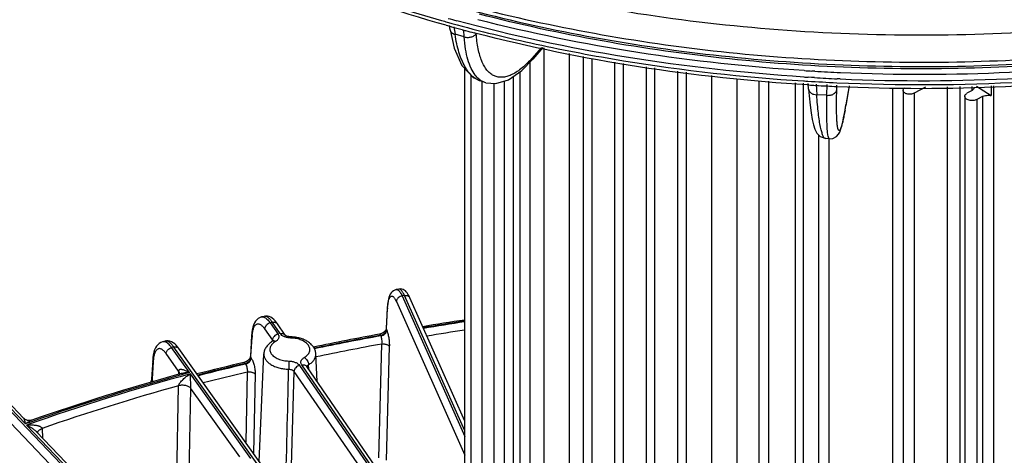
# Model space of a CAD drawing. Units: inches. Extents: x 0 to 17, y 0 to 11.
# Drawn here: x 11.6 to 12.8, y 7.3 to 7.8 of the extents above; entities that cross this region are included whole.
import ezdxf

# ---------------------------------------------------------------- set-up
doc = ezdxf.new("R2010")
doc.units = ezdxf.units.IN
doc.header["$LTSCALE"] = 0.935
doc.header["$MEASUREMENT"] = 0
doc.layers.get('0').update_dxf_attribs({"linetype": 'CONTINUOUS'})

msp = doc.modelspace()

# ---------------------------------------------------------------- linework, layer by layer
at = {"color": 7, "linetype": 'CONTINUOUS'}
for p, q in [((12.108, 7.754), (12.1072, 7.7589)), ((12.1098, 7.7574), (12.1088, 7.7577)), ((12.1383, 7.7498), (12.1359, 7.7504)), ((12.2159, 7.7332), (12.2044, 7.7198)), ((12.2172, 7.7329), (12.2172, 6.6355)), ((12.2629, 7.7228), (12.2629, 6.6046)), ((12.125, 6.8616), (12.125, 7.709)), ((12.2996, 7.7161), (12.2996, 6.5819)), ((12.3363, 7.711), (12.3363, 6.5592)), ((12.1326, 6.821), (12.1326, 7.7008)), ((12.1898, 6.6627), (12.1898, 7.7053)), ((12.3729, 7.706), (12.3729, 6.5365)), ((12.4125, 7.7006), (12.4125, 6.5146)), ((12.1497, 7.6923), (12.1452, 7.6936)), ((12.1591, 7.6915), (12.1591, 6.7045)), ((12.4676, 7.6947), (12.4676, 6.4907)), ((12.5257, 7.6897), (12.5244, 7.6898)), ((12.5256, 7.685), (12.5251, 7.6914)), ((12.5256, 7.685), (12.5262, 7.6769)), ((12.5728, 7.6886), (12.569, 7.6658)), ((12.6619, 7.6871), (12.6484, 7.6801)), ((12.721, 7.6882), (12.7384, 7.6774)), ((12.7384, 7.6886), (12.7384, 7.6774)), ((12.6356, 7.6834), (12.6356, 6.4514)), ((12.7074, 7.6765), (12.7074, 7.0914)), ((12.7154, 7.683), (12.71, 7.68)), ((12.728, 7.6762), (12.7215, 7.6728)), ((12.5685, 7.6626), (12.569, 7.6658)), ((12.5372, 7.6315), (12.5372, 6.4705)), ((12.5501, 7.627), (12.5455, 7.6273)), ((12.0484, 7.4521), (12.0453, 7.4516)), ((12.125, 7.2984), (12.0612, 7.4417)), ((11.8915, 7.4203), (11.8885, 7.4196)), ((12.0349, 7.4301), (12.0336, 7.4062)), ((11.9159, 7.3984), (11.9069, 7.4116)), ((11.8768, 7.3979), (11.8754, 7.3739)), ((11.9159, 7.3984), (11.9159, 7.3984)), ((12.0332, 7.4047), (12.0327, 7.4039)), ((11.776, 7.3915), (11.773, 7.3907)), ((12.125, 6.9164), (11.7919, 7.383)), ((11.8858, 7.2515), (11.8911, 7.3766)), ((11.953, 7.3446), (11.9516, 7.3766)), ((11.7616, 7.369), (11.7604, 7.3477)), ((11.7921, 7.353), (11.7934, 7.3533)), ((12.125, 7.0948), (11.941, 7.362)), ((11.592, 7.3218), (11.6111, 7.3018)), ((11.6264, 7.2858), (11.7016, 7.2072))]:
    msp.add_line(p, q, dxfattribs=at)
at = {"color": 9, "linetype": 'CONTINUOUS'}
for p, q in [((12.1125, 7.7573), (12.1138, 7.7487)), ((12.1245, 7.7457), (12.124, 7.7537)), ((12.1245, 7.7457), (12.1138, 7.7487)), ((12.2143, 7.7335), (12.2059, 7.7236)), ((12.2059, 7.7236), (12.2008, 7.718)), ((12.2044, 7.7198), (12.2059, 7.7236)), ((12.2467, 7.7264), (12.2467, 6.6281)), ((12.273, 7.7206), (12.273, 6.602)), ((12.2011, 6.6598), (12.2011, 7.7164)), ((12.3097, 7.7147), (12.3097, 6.5793)), ((12.3463, 6.5566), (12.3463, 7.7097)), ((12.1816, 7.6997), (12.1816, 6.7066)), ((12.383, 7.7047), (12.383, 6.5339)), ((12.4419, 7.6966), (12.4419, 6.5072)), ((12.5288, 7.6985), (12.5252, 7.6987)), ((12.5326, 7.6983), (12.5288, 7.6985)), ((12.5328, 7.7057), (12.5294, 7.7059)), ((12.5624, 7.6968), (12.5588, 7.6969)), ((12.1454, 6.7594), (12.1454, 7.6936)), ((12.1711, 7.6943), (12.1711, 6.7013)), ((12.4788, 7.694), (12.4788, 6.4878)), ((12.5098, 7.6922), (12.5098, 6.5034)), ((12.5193, 7.6917), (12.5193, 6.5062)), ((12.5342, 7.6908), (12.5351, 7.6783)), ((12.547, 7.6777), (12.5473, 7.6901)), ((12.5584, 7.6842), (12.5585, 7.6894)), ((12.5728, 7.6886), (12.5691, 7.6666)), ((12.6238, 6.5075), (12.6238, 7.6863)), ((12.6873, 7.1116), (12.6873, 7.6876)), ((12.702, 7.1165), (12.702, 7.6879)), ((12.7158, 7.6881), (12.7158, 7.6833)), ((12.7408, 7.6886), (12.7408, 6.2187)), ((12.547, 7.6777), (12.5351, 7.6783)), ((12.6484, 7.6801), (12.6484, 7.0906)), ((12.7215, 7.6728), (12.7215, 7.0765)), ((12.728, 7.6762), (12.728, 7.0796)), ((12.569, 7.6658), (12.5691, 7.6666)), ((12.5691, 7.6666), (12.569, 7.6657)), ((12.5485, 7.6299), (12.5477, 7.6345)), ((12.5493, 7.627), (12.5493, 6.4674)), ((12.0548, 7.4445), (12.0522, 7.4441)), ((12.0522, 7.4441), (12.125, 7.2805)), ((12.125, 7.2869), (12.0548, 7.4445)), ((12.0454, 7.4376), (12.125, 7.2587)), ((12.0339, 7.4062), (12.0351, 7.4289)), ((12.0349, 7.4301), (12.0351, 7.4289)), ((11.9011, 7.4133), (11.8985, 7.4128)), ((11.8985, 7.4128), (11.9076, 7.3996)), ((11.9101, 7.4002), (11.9011, 7.4133)), ((11.892, 7.4057), (11.9011, 7.3926)), ((12.0274, 7.3977), (12.0271, 7.3984)), ((12.0336, 7.4062), (12.0338, 7.405)), ((12.0338, 7.405), (12.0339, 7.4062)), ((12.0338, 7.405), (12.0342, 7.4042)), ((11.876, 7.3739), (11.8773, 7.3962)), ((11.901, 7.3913), (11.9011, 7.3926)), ((11.901, 7.391), (11.901, 7.3913)), ((11.9011, 7.3926), (11.9015, 7.3916)), ((11.9225, 7.3951), (11.9227, 7.3964)), ((12.0283, 7.3881), (12.0245, 7.2557)), ((11.7917, 7.3566), (11.7772, 7.3769)), ((11.7862, 7.3846), (11.7837, 7.384)), ((11.8045, 7.3548), (11.7837, 7.384)), ((12.125, 6.9101), (11.7862, 7.3846)), ((12.0372, 7.3853), (12.0334, 7.2528)), ((11.7621, 7.3673), (11.761, 7.3477)), ((11.8698, 7.3648), (11.8693, 7.3655)), ((11.8759, 7.3723), (11.876, 7.3739)), ((11.8759, 7.3723), (11.8763, 7.3718)), ((11.9203, 7.3683), (11.92, 7.3587)), ((11.9326, 7.3632), (12.125, 7.0839)), ((12.125, 7.0882), (11.9352, 7.3638)), ((11.9434, 7.3585), (11.9432, 7.3641)), ((11.7917, 7.3566), (11.7915, 7.3527)), ((11.8758, 7.2549), (11.8055, 7.3534)), ((11.8061, 7.3364), (11.8055, 7.3534)), ((11.8718, 7.3554), (11.8699, 7.2737)), ((11.881, 7.3531), (11.8789, 7.2612)), ((11.9261, 7.3562), (11.9216, 7.2013)), ((11.9261, 7.3562), (12.1191, 7.0759)), ((11.9412, 7.3616), (11.9417, 7.3627)), ((11.7605, 7.3438), (11.7609, 7.346)), ((11.761, 7.3477), (11.7609, 7.346)), ((11.7609, 7.346), (11.7615, 7.3451)), ((11.7614, 7.3441), (11.7615, 7.3451)), ((11.7615, 7.3451), (11.762, 7.3443)), ((11.7895, 7.2307), (11.7918, 7.3396)), ((11.8039, 7.2353), (11.8061, 7.3364)), ((11.8631, 7.2566), (11.8061, 7.3364)), ((11.5846, 7.3218), (12.1206, 6.7613)), ((11.587, 7.3227), (11.6134, 7.2951)), ((11.5785, 7.3144), (12.112, 6.7564)), ((11.6147, 7.2937), (11.7039, 7.2005)), ((11.6327, 7.2898), (11.6333, 7.2786))]:
    msp.add_line(p, q, dxfattribs=at)
at = {"color": 7, "linetype": 'CONTINUOUS'}
for points in [[(12.108, 7.754), (12.1127, 7.7327), (12.1218, 7.7124), (12.1349, 7.6984), (12.1452, 7.6936)], [(12.1496, 7.6923), (12.1611, 7.6913), (12.176, 7.6958), (12.1914, 7.7065), (12.2044, 7.7198)], [(12.5262, 7.6769), (12.5273, 7.6662), (12.5285, 7.6571), (12.5298, 7.6495), (12.5312, 7.6433), (12.5328, 7.6382), (12.535, 7.6338), (12.5389, 7.6296), (12.5455, 7.6273)], [(12.5501, 7.627), (12.5537, 7.6274), (12.5581, 7.6298), (12.5604, 7.6325), (12.5618, 7.6349), (12.5628, 7.6374), (12.5637, 7.6401), (12.5646, 7.6432), (12.5655, 7.647), (12.5664, 7.6514), (12.5674, 7.6566), (12.5685, 7.6626)], [(12.0453, 7.4516), (12.0435, 7.451), (12.0419, 7.4502), (12.0404, 7.449), (12.0392, 7.4476), (12.0382, 7.4461), (12.0374, 7.4444), (12.0367, 7.4425), (12.0362, 7.4403), (12.0357, 7.438), (12.0353, 7.4354), (12.035, 7.4324), (12.0349, 7.4301)], [(12.0612, 7.4417), (12.0606, 7.443), (12.0598, 7.4447), (12.0589, 7.4462), (12.058, 7.4476), (12.057, 7.4488), (12.0559, 7.4499), (12.0546, 7.4508), (12.0532, 7.4516), (12.0516, 7.4521), (12.0499, 7.4522), (12.0484, 7.4521)], [(11.9069, 7.4116), (11.9057, 7.4132), (11.9042, 7.4151), (11.9026, 7.4167), (11.9009, 7.4181), (11.8991, 7.4192), (11.8973, 7.42), (11.8953, 7.4205), (11.8933, 7.4206), (11.8915, 7.4203)], [(11.8885, 7.4196), (11.8866, 7.419), (11.8846, 7.4179), (11.8829, 7.4164), (11.8814, 7.4147), (11.8801, 7.4126), (11.8791, 7.4102), (11.8782, 7.4076), (11.8775, 7.4045), (11.877, 7.401), (11.8768, 7.3979)], [(11.9227, 7.3964), (11.9212, 7.3965), (11.92, 7.3967), (11.9189, 7.3969), (11.9179, 7.3973), (11.9171, 7.3976), (11.9166, 7.3979), (11.9162, 7.3982), (11.916, 7.3984), (11.9159, 7.3984)], [(12.0327, 7.4039), (12.0321, 7.4031), (12.0313, 7.4023), (12.0304, 7.4015), (12.0294, 7.4009), (12.0283, 7.4003), (12.0271, 7.3999), (12.026, 7.3996), (12.0259, 7.3996)], [(12.0336, 7.4062), (12.0336, 7.406), (12.0335, 7.4054), (12.0332, 7.4047)], [(11.773, 7.3907), (11.771, 7.3899), (11.7691, 7.3888), (11.7675, 7.3873), (11.766, 7.3855), (11.7648, 7.3835), (11.7638, 7.3812), (11.763, 7.3785), (11.7623, 7.3755), (11.7618, 7.3721), (11.7616, 7.369)], [(11.7919, 7.383), (11.7907, 7.3846), (11.789, 7.3866), (11.7873, 7.3882), (11.7855, 7.3896), (11.7837, 7.3906), (11.7817, 7.3914), (11.7797, 7.3918), (11.7776, 7.3918), (11.776, 7.3915)], [(11.9018, 7.3919), (11.9018, 7.3919), (11.9017, 7.3918), (11.9014, 7.3915), (11.901, 7.3913)], [(11.8747, 7.3717), (11.8742, 7.3709), (11.8736, 7.3701), (11.8728, 7.3693), (11.8719, 7.3685), (11.8709, 7.3679), (11.8698, 7.3673), (11.8688, 7.3669), (11.8677, 7.3666)], [(11.8754, 7.3739), (11.8754, 7.3738), (11.8753, 7.3732), (11.8751, 7.3725), (11.8747, 7.3717)], [(11.7925, 7.354), (11.7925, 7.3539), (11.7925, 7.3537), (11.7924, 7.3536), (11.7924, 7.3534), (11.7923, 7.3533), (11.7922, 7.3531), (11.7922, 7.353), (11.7921, 7.353)], [(11.7598, 7.3453), (11.7593, 7.3441), (11.7588, 7.3434)], [(11.7604, 7.3477), (11.7603, 7.3474), (11.7602, 7.3464), (11.7598, 7.3453)], [(11.621, 7.2995), (11.6205, 7.2993), (11.619, 7.299), (11.6174, 7.299), (11.6158, 7.2992), (11.6142, 7.2997), (11.6129, 7.3004), (11.6118, 7.3012), (11.6111, 7.3018)]]:
    msp.add_lwpolyline(points, dxfattribs=at)
at = {"color": 9, "linetype": 'CONTINUOUS'}
for centre, radius, start, end in [((12.5863, 9.4946), 1.7974, 254.2386, 254.4618), ((12.5902, 9.5138), 1.8125, 254.4966, 254.8249), ((12.5884, 9.5023), 1.8054, 254.4618, 254.6346), ((12.6571, 9.872), 2.1773, 267.508, 278.4499), ((12.657, 9.8744), 2.1722, 267.5078, 277.9159), ((12.6559, 9.8726), 2.1778, 266.421, 266.561), ((12.6559, 9.8716), 2.1693, 266.4251, 266.6574), ((12.6562, 9.8787), 2.1839, 266.756, 267.1022), ((12.6563, 9.8793), 2.1771, 266.7467, 267.5321), ((12.6565, 9.8838), 2.1891, 267.1022, 267.4438), ((12.6561, 9.8715), 2.1813, 266.4157, 266.5448), ((12.6564, 9.8771), 2.1869, 266.545, 267.4365), ((12.0908, 7.7458), 0.4848, 349.8413, 350.496), ((12.117, 7.4247), 0.082, 176.1616, 177.001), ((11.8892, 7.4135), 0.0063, 72.3593, 73.0126), ((12.6301, 4.0946), 3.3584, 98.6519, 99.486), ((12.6302, 4.0961), 3.3561, 98.6583, 99.4876), ((11.934, 7.393), 0.0568, 175.081, 176.7853), ((12.61, 4.2072), 3.2439, 100.3507, 101.7436), ((12.61, 4.2086), 3.2418, 100.3529, 101.7462), ((12.6303, 4.0974), 3.3453, 98.6892, 99.4514), ((11.774, 7.384), 0.00692, 72.53, 73.9286), ((12.61, 4.2109), 3.23, 100.3741, 101.7584), ((11.8162, 7.3643), 0.0542, 175.0055, 176.8355), ((12.5727, 4.3748), 3.0723, 103.2352, 104.2953), ((12.5728, 4.376), 3.0703, 103.2364, 104.297), ((12.5142, 4.7507), 2.6974, 105.2318, 109.4798), ((12.52, 4.729), 2.7216, 105.4758, 109.2779), ((12.5514, 4.618), 2.8369, 105.2658, 105.4904), ((12.5761, 4.3641), 3.0731, 103.249, 104.2335), ((-53.2495, 8.9132), 65.188, 358.501838, 358.633603), ((12.5202, 4.7322), 2.7072, 105.6078, 109.1375), ((12.469, 4.8811), 2.5611, 109.3251, 109.5165)]:
    msp.add_arc(centre, radius, start, end, dxfattribs=at)
at = {"color": 7, "linetype": 'CONTINUOUS'}
for centre, radius, start, end in [((12.5879, 9.4894), 1.7967, 254.3613, 254.535), ((12.5902, 9.4977), 1.8054, 254.5667, 254.7652), ((12.5923, 9.5053), 1.8132, 254.7652, 254.9656), ((12.594, 9.5116), 1.8198, 254.9656, 255.1018), ((12.5965, 9.521), 1.8295, 255.102, 255.4186), ((12.657, 9.8602), 2.1744, 267.4036, 277.7619), ((12.6562, 9.8618), 2.176, 266.5592, 266.7729), ((12.6564, 9.8652), 2.1794, 266.7729, 267.1221), ((12.6566, 9.8687), 2.1829, 267.1221, 267.4241), ((12.6314, 4.081), 3.3733, 98.6347, 99.4749), ((12.6127, 4.1876), 3.2651, 100.3537, 101.7287), ((12.5756, 4.3572), 3.0915, 103.2372, 104.2775), ((12.5075, 4.7632), 2.6868, 105.4407, 109.2657)]:
    msp.add_arc(centre, radius, start, end, dxfattribs=at)
for points, knots in [([(11.4471, 8.2208), (11.4634, 8.1917), (11.5026, 8.1346), (11.576, 8.0565), (11.6647, 7.9844), (11.7673, 7.919), (11.8824, 7.8614), (12.0085, 7.8121), (12.1437, 7.7719), (12.2862, 7.7414), (12.4339, 7.7209), (12.5848, 7.7106), (12.7368, 7.7109), (12.8875, 7.7216), (13.0351, 7.7427), (13.1772, 7.7737), (13.312, 7.8144), (13.3978, 7.8483), (13.4388, 7.8668)], [0, 0, 0, 0, 0.046069, 0.09521, 0.147732, 0.203725, 0.263074, 0.325507, 0.39062, 0.457912, 0.526807, 0.596675, 0.666861, 0.736696, 0.805526, 0.872721, 0.937715, 1, 1, 1, 1]), ([(12.1036, 7.7592), (12.0459, 7.7753), (11.9354, 7.8123), (11.8297, 7.8615), (11.7804, 7.8887)], [0, 0, 0, 0, 0.515225, 1, 1, 1, 1]), ([(12.5244, 7.6898), (12.4584, 7.6938), (12.3286, 7.7076), (12.2006, 7.7337), (12.1383, 7.7498)], [0, 0, 0, 0, 0.506855, 1, 1, 1, 1]), ([(12.6356, 7.6834), (12.6356, 7.6837), (12.6357, 7.6843), (12.6362, 7.6851), (12.637, 7.6859), (12.6376, 7.6863), (12.6379, 7.6865)], [0, 0, 0, 0, 0.216747, 0.4498, 0.710203, 1, 1, 1, 1]), ([(12.7186, 7.6873), (12.7186, 7.6869), (12.7184, 7.6861), (12.7178, 7.6849), (12.7167, 7.6838), (12.7159, 7.6832), (12.7154, 7.683)], [0, 0, 0, 0, 0.216707, 0.449568, 0.709809, 1, 1, 1, 1]), ([(12.6484, 7.6801), (12.6478, 7.6798), (12.6465, 7.6793), (12.6444, 7.6789), (12.6423, 7.6789), (12.6402, 7.6792), (12.6383, 7.6799), (12.6368, 7.6808), (12.6359, 7.682), (12.6356, 7.6829), (12.6356, 7.6834)], [0, 0, 0, 0, 0.131167, 0.274364, 0.421677, 0.565352, 0.698003, 0.814351, 0.9132, 1, 1, 1, 1]), ([(12.7074, 7.6765), (12.7074, 7.6768), (12.7076, 7.6775), (12.7081, 7.6784), (12.7089, 7.6793), (12.7096, 7.6797), (12.71, 7.68)], [0, 0, 0, 0, 0.216747, 0.4498, 0.710203, 1, 1, 1, 1]), ([(12.7215, 7.6728), (12.7209, 7.6725), (12.7195, 7.672), (12.7172, 7.6716), (12.7148, 7.6716), (12.7125, 7.6719), (12.7104, 7.6726), (12.7088, 7.6737), (12.7077, 7.675), (12.7074, 7.676), (12.7074, 7.6765)], [0, 0, 0, 0, 0.131167, 0.274364, 0.421677, 0.565352, 0.698003, 0.814351, 0.9132, 1, 1, 1, 1]), ([(12.728, 7.6762), (12.7287, 7.6766), (12.7303, 7.6772), (12.7338, 7.6779), (12.7366, 7.6778), (12.7384, 7.6774)], [0, 0, 0, 0, 0.2316, 0.483008, 1, 1, 1, 1]), ([(11.901, 7.3913), (11.8997, 7.3905), (11.8971, 7.3886), (11.8945, 7.3857), (11.8929, 7.3831), (11.8919, 7.381), (11.8913, 7.3789), (11.8912, 7.3774), (11.8911, 7.3766)], [0, 0, 0, 0, 0.260189, 0.510448, 0.633581, 0.75599, 0.878053, 1, 1, 1, 1]), ([(11.9516, 7.3766), (11.9516, 7.3773), (11.9514, 7.3788), (11.9509, 7.3809), (11.95, 7.3829), (11.9485, 7.3854), (11.946, 7.3883), (11.9423, 7.3911), (11.938, 7.3933), (11.9332, 7.395), (11.928, 7.396), (11.9245, 7.3963), (11.9227, 7.3964)], [0, 0, 0, 0, 0.056703, 0.113439, 0.170336, 0.227532, 0.343607, 0.463944, 0.590052, 0.72224, 0.859539, 1, 1, 1, 1])]:
    msp.add_open_spline(points, degree=3, knots=knots, dxfattribs=at)
at = {"color": 9, "linetype": 'CONTINUOUS'}
for points, knots in [([(11.4479, 8.2215), (11.4643, 8.1928), (11.5034, 8.1364), (11.5767, 8.0592), (11.6652, 7.9877), (11.7677, 7.9229), (11.8827, 7.8656), (12.0086, 7.8167), (12.1437, 7.7767), (12.286, 7.7463), (12.4335, 7.7258), (12.5842, 7.7157), (12.736, 7.7159), (12.8866, 7.7265), (13.034, 7.7473), (13.176, 7.7782), (13.3108, 7.8185), (13.3965, 7.8522), (13.4375, 7.8706)], [0, 0, 0, 0, 0.045744, 0.094671, 0.147073, 0.203014, 0.26236, 0.32482, 0.389982, 0.457334, 0.526297, 0.596239, 0.666501, 0.736415, 0.805324, 0.872596, 0.93766, 1, 1, 1, 1]), ([(13.4412, 7.9038), (13.3962, 7.8835), (13.3019, 7.8466), (13.1532, 7.8035), (12.996, 7.7719), (12.8331, 7.7525), (12.6671, 7.7455), (12.501, 7.751), (12.3376, 7.7689), (12.2307, 7.7893), (12.1783, 7.8016)], [0, 0, 0, 0, 0.115017, 0.235484, 0.360254, 0.488015, 0.617344, 0.746763, 0.874793, 1, 1, 1, 1]), ([(11.8938, 7.8369), (11.9264, 7.8228), (11.9937, 7.7965), (12.0627, 7.7748), (12.098, 7.7648)], [0, 0, 0, 0, 0.491464, 1, 1, 1, 1]), ([(13.3148, 7.8158), (13.2705, 7.8001), (13.1789, 7.7721), (13.0366, 7.7405), (12.8888, 7.7192), (12.7376, 7.7082), (12.5853, 7.7079), (12.4339, 7.7182), (12.2859, 7.739), (12.1893, 7.76), (12.1421, 7.7722)], [0, 0, 0, 0, 0.11855, 0.241286, 0.367115, 0.494857, 0.623266, 0.75108, 0.877055, 1, 1, 1, 1]), ([(12.5199, 7.699), (12.4507, 7.7034), (12.3146, 7.7184), (12.1807, 7.7469), (12.1157, 7.7645)], [0, 0, 0, 0, 0.507547, 1, 1, 1, 1]), ([(12.5206, 7.7065), (12.4557, 7.7105), (12.3278, 7.7243), (12.2018, 7.7499), (12.1405, 7.7657)], [0, 0, 0, 0, 0.506851, 1, 1, 1, 1]), ([(12.108, 7.754), (12.1081, 7.7534), (12.1085, 7.7522), (12.1098, 7.7506), (12.1116, 7.7494), (12.113, 7.7489), (12.1138, 7.7487)], [0, 0, 0, 0, 0.220819, 0.456453, 0.71667, 1, 1, 1, 1]), ([(12.11, 7.7614), (12.1426, 7.7525), (12.2089, 7.7363), (12.3451, 7.7104), (12.4495, 7.6988), (12.5197, 7.6944)], [0, 0, 0, 0, 0.2437, 0.492358, 1, 1, 1, 1]), ([(12.1452, 7.6936), (12.1432, 7.6941), (12.1393, 7.6958), (12.134, 7.6997), (12.1292, 7.7049), (12.125, 7.7114), (12.1213, 7.7191), (12.1181, 7.728), (12.1156, 7.738), (12.1143, 7.745), (12.1138, 7.7487)], [0, 0, 0, 0, 0.091593, 0.187998, 0.292729, 0.408302, 0.536288, 0.677487, 0.832129, 1, 1, 1, 1]), ([(12.1245, 7.7457), (12.1258, 7.7453), (12.1285, 7.7449), (12.1325, 7.7454), (12.136, 7.7469), (12.1379, 7.7486), (12.1385, 7.7495)], [0, 0, 0, 0, 0.259657, 0.525219, 0.776609, 1, 1, 1, 1]), ([(12.1374, 7.701), (12.1355, 7.7035), (12.1321, 7.7094), (12.1284, 7.7197), (12.1258, 7.732), (12.1248, 7.7409), (12.1245, 7.7457)], [0, 0, 0, 0, 0.197941, 0.429291, 0.696647, 1, 1, 1, 1]), ([(12.2008, 7.718), (12.1988, 7.716), (12.1951, 7.7123), (12.1892, 7.7074), (12.1836, 7.7036), (12.1781, 7.7008), (12.1728, 7.6991), (12.1677, 7.6985), (12.1628, 7.699), (12.1584, 7.7006), (12.1543, 7.7034), (12.1506, 7.7072), (12.1474, 7.712), (12.1447, 7.7178), (12.1424, 7.7245), (12.1399, 7.7351), (12.1389, 7.7436), (12.1385, 7.7495)], [0, 0, 0, 0, 0.080146, 0.153103, 0.218994, 0.278211, 0.331514, 0.38013, 0.425811, 0.470738, 0.517218, 0.567305, 0.622564, 0.684043, 0.752361, 0.827804, 1, 1, 1, 1]), ([(12.5586, 7.6923), (12.631, 7.6891), (12.7755, 7.6898), (12.9193, 7.7046), (12.9902, 7.7157)], [0, 0, 0, 0, 0.502672, 1, 1, 1, 1]), ([(12.1427, 7.6958), (12.1422, 7.6961), (12.1403, 7.6977), (12.1386, 7.6995), (12.1374, 7.701)], [0, 0, 0, 0, 0.239632, 1, 1, 1, 1]), ([(12.1496, 7.6923), (12.1483, 7.6927), (12.1459, 7.6936), (12.1438, 7.695), (12.1427, 7.6958)], [0, 0, 0, 0, 0.493575, 1, 1, 1, 1]), ([(12.5256, 7.685), (12.5256, 7.6841), (12.5263, 7.6823), (12.5285, 7.6801), (12.5315, 7.6787), (12.5339, 7.6784), (12.5351, 7.6783)], [0, 0, 0, 0, 0.212616, 0.447137, 0.712462, 1, 1, 1, 1]), ([(12.547, 7.6777), (12.5483, 7.6776), (12.551, 7.6777), (12.5546, 7.679), (12.5573, 7.6812), (12.5583, 7.6832), (12.5584, 7.6842)], [0, 0, 0, 0, 0.283769, 0.551883, 0.789928, 1, 1, 1, 1]), ([(12.568, 7.6603), (12.5676, 7.6581), (12.5669, 7.6541), (12.5659, 7.6492), (12.5651, 7.6459), (12.5645, 7.6438), (12.564, 7.6419), (12.5635, 7.6404), (12.563, 7.6391), (12.5625, 7.638), (12.5621, 7.6373), (12.5617, 7.6368), (12.5613, 7.6366), (12.561, 7.6366), (12.5607, 7.6368), (12.5604, 7.6372), (12.56, 7.6378), (12.5597, 7.6388), (12.5595, 7.64), (12.5592, 7.6415), (12.5589, 7.6441), (12.5586, 7.6479), (12.5583, 7.6533), (12.5582, 7.6597), (12.5581, 7.6671), (12.5582, 7.6754), (12.5583, 7.6812), (12.5584, 7.6842)], [0, 0, 0, 0, 0.0909, 0.168167, 0.201536, 0.231331, 0.257516, 0.280071, 0.298995, 0.31432, 0.326147, 0.334735, 0.340815, 0.343498, 0.346353, 0.353577, 0.363781, 0.377386, 0.394551, 0.415335, 0.43975, 0.499406, 0.573249, 0.66084, 0.761615, 0.874923, 1, 1, 1, 1]), ([(12.5455, 7.6273), (12.5452, 7.6273), (12.5446, 7.6275), (12.5438, 7.6282), (12.543, 7.6293), (12.5422, 7.6308), (12.5415, 7.6328), (12.5408, 7.6351), (12.5401, 7.6378), (12.5391, 7.6421), (12.538, 7.6485), (12.5369, 7.6572), (12.5359, 7.6673), (12.5353, 7.6745), (12.5351, 7.6783)], [0, 0, 0, 0, 0.016083, 0.035722, 0.060851, 0.092375, 0.130703, 0.176007, 0.228345, 0.287689, 0.427074, 0.593212, 0.784739, 1, 1, 1, 1]), ([(12.5477, 7.6345), (12.5474, 7.637), (12.5471, 7.6427), (12.5468, 7.6524), (12.5467, 7.6643), (12.5469, 7.673), (12.547, 7.6777)], [0, 0, 0, 0, 0.171724, 0.397833, 0.675229, 1, 1, 1, 1]), ([(12.5501, 7.627), (12.5497, 7.627), (12.5492, 7.6277), (12.5488, 7.6287), (12.5486, 7.6294), (12.5485, 7.6299)], [0, 0, 0, 0, 0.335384, 0.62148, 1, 1, 1, 1]), ([(12.0352, 7.4301), (12.0353, 7.4318), (12.0355, 7.4341), (12.036, 7.4371), (12.0364, 7.4389), (12.0369, 7.4405), (12.0375, 7.4418), (12.0381, 7.4428), (12.0387, 7.4434), (12.0392, 7.4437), (12.0396, 7.4438), (12.04, 7.4439), (12.0405, 7.4439), (12.0412, 7.4436), (12.0421, 7.443), (12.0429, 7.442), (12.0438, 7.4408), (12.0446, 7.4393), (12.0451, 7.4382), (12.0454, 7.4376)], [0, 0, 0, 0, 0.205447, 0.294276, 0.373113, 0.44164, 0.499828, 0.548113, 0.587742, 0.605123, 0.621482, 0.637425, 0.653609, 0.688991, 0.731569, 0.783363, 0.845272, 0.917561, 1, 1, 1, 1]), ([(12.0453, 7.4516), (12.0454, 7.4516), (12.0458, 7.4516), (12.0463, 7.4515), (12.0469, 7.4513), (12.0472, 7.4511), (12.0474, 7.451)], [0, 0, 0, 0, 0.227321, 0.463475, 0.718422, 1, 1, 1, 1]), ([(12.0522, 7.4441), (12.0513, 7.4439), (12.0496, 7.4434), (12.0478, 7.4421), (12.0466, 7.4409), (12.046, 7.4398), (12.0455, 7.4387), (12.0454, 7.4379), (12.0454, 7.4376)], [0, 0, 0, 0, 0.26323, 0.524715, 0.651045, 0.772539, 0.888813, 1, 1, 1, 1]), ([(12.0474, 7.451), (12.0478, 7.4507), (12.0487, 7.4499), (12.0499, 7.4484), (12.0511, 7.4464), (12.0518, 7.4449), (12.0522, 7.4441)], [0, 0, 0, 0, 0.183187, 0.409816, 0.682285, 1, 1, 1, 1]), ([(12.0548, 7.4445), (12.0546, 7.4452), (12.054, 7.4463), (12.0531, 7.4479), (12.0523, 7.4493), (12.0515, 7.4504), (12.0507, 7.4512), (12.0499, 7.4518), (12.0493, 7.4521), (12.0488, 7.4522), (12.0485, 7.4521), (12.0484, 7.4521)], [0, 0, 0, 0, 0.195705, 0.370706, 0.524258, 0.656268, 0.767248, 0.858719, 0.934038, 0.967671, 1, 1, 1, 1]), ([(12.0548, 7.4445), (12.0555, 7.4446), (12.0569, 7.4447), (12.0585, 7.4443), (12.0596, 7.4437), (12.0603, 7.4431), (12.0608, 7.4424), (12.0611, 7.4419), (12.0612, 7.4417)], [0, 0, 0, 0, 0.273878, 0.530862, 0.652963, 0.771128, 0.886343, 1, 1, 1, 1]), ([(11.9011, 7.4133), (11.9007, 7.414), (11.8998, 7.4151), (11.8986, 7.4166), (11.8973, 7.4179), (11.8961, 7.419), (11.8949, 7.4197), (11.8937, 7.4202), (11.8926, 7.4205), (11.8919, 7.4204), (11.8915, 7.4203)], [0, 0, 0, 0, 0.178564, 0.340809, 0.486337, 0.615415, 0.72892, 0.828597, 0.917444, 1, 1, 1, 1]), ([(11.8774, 7.3979), (11.8775, 7.3988), (11.8777, 7.4004), (11.878, 7.4027), (11.8785, 7.4047), (11.8791, 7.4066), (11.8798, 7.4081), (11.8806, 7.4094), (11.8815, 7.4104), (11.8825, 7.4112), (11.8836, 7.4116), (11.8847, 7.4116), (11.8859, 7.4114), (11.8871, 7.4108), (11.8883, 7.41), (11.8896, 7.4088), (11.8908, 7.4074), (11.8916, 7.4063), (11.892, 7.4057)], [0, 0, 0, 0, 0.095571, 0.183759, 0.264176, 0.336618, 0.401092, 0.457944, 0.507996, 0.552729, 0.594404, 0.635895, 0.680121, 0.729442, 0.785423, 0.848969, 0.920506, 1, 1, 1, 1]), ([(11.8885, 7.4196), (11.8889, 7.4197), (11.8897, 7.4198), (11.8906, 7.4196), (11.891, 7.4195)], [0, 0, 0, 0, 0.485029, 1, 1, 1, 1]), ([(11.8911, 7.4195), (11.8917, 7.4193), (11.893, 7.4186), (11.8949, 7.4172), (11.8967, 7.4152), (11.8979, 7.4136), (11.8985, 7.4128)], [0, 0, 0, 0, 0.194708, 0.423889, 0.692036, 1, 1, 1, 1]), ([(11.8985, 7.4128), (11.8977, 7.4126), (11.896, 7.4119), (11.8942, 7.4105), (11.8932, 7.4091), (11.8924, 7.4077), (11.892, 7.4065), (11.892, 7.4057)], [0, 0, 0, 0, 0.258129, 0.520304, 0.6483, 0.771688, 1, 1, 1, 1]), ([(11.9011, 7.4133), (11.9017, 7.4135), (11.9028, 7.4136), (11.9044, 7.4134), (11.9059, 7.4127), (11.9066, 7.412), (11.9069, 7.4116)], [0, 0, 0, 0, 0.276132, 0.53325, 0.772267, 1, 1, 1, 1]), ([(11.8768, 7.3979), (11.8768, 7.3976), (11.8769, 7.397), (11.8771, 7.3965), (11.8773, 7.3962)], [0, 0, 0, 0, 0.482968, 1, 1, 1, 1]), ([(11.9076, 7.3996), (11.9067, 7.3994), (11.905, 7.3987), (11.9033, 7.3973), (11.9022, 7.396), (11.9014, 7.3946), (11.9011, 7.3934), (11.9011, 7.3926)], [0, 0, 0, 0, 0.258129, 0.520304, 0.6483, 0.771688, 1, 1, 1, 1]), ([(11.9076, 7.3996), (11.9078, 7.3993), (11.9082, 7.3985), (11.9085, 7.3974), (11.9086, 7.3962), (11.9083, 7.395), (11.9078, 7.3939), (11.907, 7.3928), (11.9059, 7.3918), (11.9051, 7.3913), (11.9046, 7.391)], [0, 0, 0, 0, 0.121645, 0.236485, 0.348393, 0.461932, 0.581278, 0.709629, 0.849024, 1, 1, 1, 1]), ([(11.9101, 7.4002), (11.9107, 7.4003), (11.9119, 7.4005), (11.9135, 7.4002), (11.9149, 7.3996), (11.9156, 7.3988), (11.9159, 7.3984)], [0, 0, 0, 0, 0.276132, 0.53325, 0.772267, 1, 1, 1, 1]), ([(11.9225, 7.3951), (11.9212, 7.3951), (11.9192, 7.3954), (11.9167, 7.396), (11.915, 7.3966), (11.9135, 7.3973), (11.9118, 7.3984), (11.9107, 7.3994), (11.9101, 7.4002)], [0, 0, 0, 0, 0.286375, 0.423932, 0.555425, 0.679497, 0.795204, 1, 1, 1, 1]), ([(12.0259, 7.3996), (12.0259, 7.3996), (12.026, 7.3996), (12.0262, 7.3995), (12.0263, 7.3994), (12.0265, 7.3992), (12.0268, 7.3989), (12.027, 7.3986), (12.0271, 7.3984)], [0, 0, 0, 0, 0.0771, 0.161228, 0.257782, 0.370114, 0.648346, 1, 1, 1, 1]), ([(12.0271, 7.3984), (12.028, 7.3986), (12.0297, 7.3992), (12.0314, 7.4005), (12.0326, 7.4018), (12.0332, 7.4029), (12.0337, 7.4039), (12.0338, 7.4047), (12.0338, 7.405)], [0, 0, 0, 0, 0.262718, 0.527457, 0.655142, 0.777002, 0.891995, 1, 1, 1, 1]), ([(12.0274, 7.3977), (12.0283, 7.3978), (12.03, 7.3984), (12.0319, 7.3996), (12.033, 7.4009), (12.0336, 7.402), (12.0341, 7.4031), (12.0342, 7.4038), (12.0342, 7.4042)], [0, 0, 0, 0, 0.26323, 0.524715, 0.651045, 0.772539, 0.888813, 1, 1, 1, 1]), ([(12.0274, 7.3977), (12.0275, 7.3974), (12.0277, 7.3968), (12.028, 7.3953), (12.0283, 7.3932), (12.0284, 7.3907), (12.0284, 7.3889), (12.0283, 7.3881)], [0, 0, 0, 0, 0.093438, 0.204246, 0.462798, 0.740857, 1, 1, 1, 1]), ([(12.0342, 7.4042), (12.0345, 7.4036), (12.0349, 7.4024), (12.0355, 7.4003), (12.0361, 7.398), (12.0365, 7.3955), (12.0369, 7.3929), (12.0371, 7.3902), (12.0373, 7.3877), (12.0373, 7.386), (12.0372, 7.3853)], [0, 0, 0, 0, 0.094758, 0.20648, 0.331567, 0.4658, 0.604559, 0.743023, 0.876377, 1, 1, 1, 1]), ([(11.7759, 7.3906), (11.7754, 7.3907), (11.7744, 7.3909), (11.7734, 7.3908), (11.773, 7.3907)], [0, 0, 0, 0, 0.514553, 1, 1, 1, 1]), ([(11.7862, 7.3846), (11.7857, 7.3853), (11.7849, 7.3864), (11.7835, 7.388), (11.7821, 7.3893), (11.7808, 7.3903), (11.7795, 7.391), (11.7783, 7.3915), (11.7771, 7.3917), (11.7763, 7.3916), (11.776, 7.3915)], [0, 0, 0, 0, 0.176847, 0.33773, 0.4823, 0.610892, 0.724473, 0.824885, 0.91522, 1, 1, 1, 1]), ([(11.7837, 7.384), (11.7831, 7.3848), (11.7819, 7.3863), (11.7799, 7.3883), (11.778, 7.3897), (11.7767, 7.3903), (11.776, 7.3905)], [0, 0, 0, 0, 0.304147, 0.571113, 0.801716, 1, 1, 1, 1]), ([(11.9046, 7.391), (11.9039, 7.3906), (11.9025, 7.3896), (11.9007, 7.388), (11.8994, 7.3862), (11.8985, 7.3843), (11.8981, 7.3824), (11.8981, 7.3804), (11.8987, 7.3785), (11.8997, 7.3766), (11.9012, 7.3749), (11.9031, 7.3733), (11.9053, 7.3719), (11.9079, 7.3707), (11.9107, 7.3697), (11.9149, 7.3687), (11.9181, 7.3683), (11.9203, 7.3683)], [0, 0, 0, 0, 0.064659, 0.124348, 0.179328, 0.230458, 0.279097, 0.327044, 0.376226, 0.42834, 0.484608, 0.5457, 0.611794, 0.68267, 0.757793, 0.836382, 1, 1, 1, 1]), ([(11.9046, 7.391), (11.9043, 7.3912), (11.9037, 7.3915), (11.9027, 7.3917), (11.9018, 7.3916), (11.9013, 7.3914), (11.901, 7.3913)], [0, 0, 0, 0, 0.288669, 0.547797, 0.781372, 1, 1, 1, 1]), ([(11.9381, 7.3724), (11.9389, 7.3728), (11.9403, 7.3738), (11.942, 7.3754), (11.9434, 7.3772), (11.9443, 7.379), (11.9447, 7.381), (11.9446, 7.383), (11.9441, 7.3849), (11.943, 7.3867), (11.9416, 7.3885), (11.9397, 7.3901), (11.9374, 7.3915), (11.9349, 7.3927), (11.932, 7.3937), (11.9279, 7.3947), (11.9247, 7.395), (11.9225, 7.3951)], [0, 0, 0, 0, 0.064659, 0.124348, 0.179328, 0.230458, 0.279097, 0.327044, 0.376226, 0.42834, 0.484608, 0.5457, 0.611794, 0.68267, 0.757793, 0.836382, 1, 1, 1, 1]), ([(12.0283, 7.3881), (12.0293, 7.3882), (12.0307, 7.3883), (12.0325, 7.388), (12.0338, 7.3877), (12.035, 7.3873), (12.0362, 7.3866), (12.037, 7.3858), (12.0372, 7.3853)], [0, 0, 0, 0, 0.286279, 0.429132, 0.566212, 0.693923, 0.80956, 1, 1, 1, 1]), ([(11.7772, 7.3769), (11.7768, 7.3775), (11.776, 7.3786), (11.7747, 7.38), (11.7734, 7.3811), (11.7722, 7.382), (11.7709, 7.3825), (11.7697, 7.3828), (11.7685, 7.3827), (11.7674, 7.3823), (11.7664, 7.3815), (11.7655, 7.3805), (11.7647, 7.3792), (11.764, 7.3777), (11.7634, 7.3758), (11.7629, 7.3738), (11.7625, 7.3715), (11.7623, 7.3698), (11.7622, 7.369)], [0, 0, 0, 0, 0.079195, 0.150648, 0.214343, 0.270698, 0.320596, 0.365543, 0.40779, 0.450117, 0.495288, 0.545516, 0.602287, 0.666448, 0.738371, 0.81809, 0.905426, 1, 1, 1, 1]), ([(11.7772, 7.3769), (11.7772, 7.3777), (11.7776, 7.3789), (11.7784, 7.3803), (11.7794, 7.3817), (11.7812, 7.3831), (11.7828, 7.3838), (11.7837, 7.384)], [0, 0, 0, 0, 0.22854, 0.352111, 0.480258, 0.742449, 1, 1, 1, 1]), ([(11.7862, 7.3846), (11.7868, 7.3848), (11.7879, 7.3849), (11.7895, 7.3847), (11.7909, 7.3841), (11.7916, 7.3834), (11.7919, 7.383)], [0, 0, 0, 0, 0.276346, 0.533454, 0.772372, 1, 1, 1, 1]), ([(11.8911, 7.3766), (11.8911, 7.376), (11.8912, 7.3749), (11.8915, 7.3732), (11.8922, 7.3715), (11.8931, 7.3699), (11.8943, 7.3684), (11.8962, 7.3664), (11.8993, 7.3641), (11.9037, 7.3619), (11.9087, 7.3602), (11.9142, 7.3591), (11.918, 7.3588), (11.92, 7.3587)], [0, 0, 0, 0, 0.045533, 0.091694, 0.139268, 0.188928, 0.24119, 0.296412, 0.41625, 0.548658, 0.692028, 0.843619, 1, 1, 1, 1]), ([(11.9432, 7.3641), (11.9445, 7.3648), (11.9463, 7.3661), (11.9484, 7.3682), (11.9496, 7.3698), (11.9506, 7.3714), (11.9512, 7.3731), (11.9516, 7.3749), (11.9517, 7.376), (11.9516, 7.3766)], [0, 0, 0, 0, 0.288938, 0.421882, 0.547508, 0.666692, 0.780681, 0.891129, 1, 1, 1, 1]), ([(11.7621, 7.3673), (11.7619, 7.3675), (11.7616, 7.3681), (11.7615, 7.3687), (11.7616, 7.369)], [0, 0, 0, 0, 0.51814, 1, 1, 1, 1]), ([(11.8677, 7.3666), (11.8677, 7.3666), (11.8679, 7.3666), (11.8681, 7.3665), (11.8683, 7.3665), (11.8685, 7.3663), (11.8689, 7.366), (11.8692, 7.3656), (11.8693, 7.3655)], [0, 0, 0, 0, 0.086701, 0.178599, 0.280016, 0.39397, 0.66592, 1, 1, 1, 1]), ([(11.8693, 7.3655), (11.8701, 7.3657), (11.8714, 7.3662), (11.8729, 7.3672), (11.8739, 7.368), (11.8747, 7.369), (11.8755, 7.3704), (11.8759, 7.3715), (11.8759, 7.3723)], [0, 0, 0, 0, 0.26106, 0.394523, 0.526466, 0.654606, 0.777083, 1, 1, 1, 1]), ([(11.8698, 7.3648), (11.8706, 7.365), (11.8723, 7.3657), (11.874, 7.367), (11.8751, 7.3684), (11.8759, 7.3698), (11.8762, 7.371), (11.8763, 7.3718)], [0, 0, 0, 0, 0.258129, 0.520304, 0.6483, 0.771688, 1, 1, 1, 1]), ([(11.8698, 7.3648), (11.8699, 7.3645), (11.8703, 7.3639), (11.8707, 7.3629), (11.8711, 7.3618), (11.8715, 7.3601), (11.8718, 7.3583), (11.8719, 7.3566), (11.8719, 7.3558), (11.8718, 7.3554)], [0, 0, 0, 0, 0.097917, 0.211108, 0.336432, 0.470032, 0.744612, 0.876844, 1, 1, 1, 1]), ([(11.8754, 7.3739), (11.8754, 7.3737), (11.8755, 7.373), (11.8758, 7.3725), (11.8759, 7.3723)], [0, 0, 0, 0, 0.482967, 1, 1, 1, 1]), ([(11.8763, 7.3718), (11.8766, 7.3713), (11.8773, 7.3701), (11.8782, 7.3681), (11.879, 7.3658), (11.8798, 7.3633), (11.8803, 7.3607), (11.8807, 7.3581), (11.881, 7.3556), (11.881, 7.3539), (11.881, 7.3531)], [0, 0, 0, 0, 0.09835, 0.211987, 0.33768, 0.47151, 0.609137, 0.74604, 0.877736, 1, 1, 1, 1]), ([(11.9203, 7.3683), (11.9216, 7.3682), (11.9235, 7.368), (11.926, 7.3674), (11.9277, 7.3668), (11.9293, 7.3661), (11.931, 7.365), (11.9321, 7.364), (11.9326, 7.3632)], [0, 0, 0, 0, 0.286375, 0.423932, 0.555425, 0.679497, 0.795204, 1, 1, 1, 1]), ([(11.9326, 7.3632), (11.9318, 7.363), (11.9301, 7.3623), (11.9284, 7.3609), (11.9273, 7.3596), (11.9265, 7.3581), (11.9262, 7.357), (11.9261, 7.3562)], [0, 0, 0, 0, 0.258129, 0.520304, 0.6483, 0.771688, 1, 1, 1, 1]), ([(11.9352, 7.3638), (11.935, 7.3641), (11.9346, 7.3648), (11.9342, 7.366), (11.9342, 7.3672), (11.9344, 7.3684), (11.935, 7.3695), (11.9358, 7.3706), (11.9369, 7.3715), (11.9377, 7.3721), (11.9381, 7.3724)], [0, 0, 0, 0, 0.121645, 0.236485, 0.348393, 0.461932, 0.581278, 0.70963, 0.849024, 1, 1, 1, 1]), ([(11.9352, 7.3638), (11.9358, 7.3639), (11.9369, 7.364), (11.9386, 7.3638), (11.94, 7.3632), (11.9407, 7.3624), (11.941, 7.362)], [0, 0, 0, 0, 0.276132, 0.53325, 0.772267, 1, 1, 1, 1]), ([(11.9381, 7.3724), (11.9385, 7.3722), (11.9391, 7.3717), (11.9404, 7.3706), (11.9417, 7.3689), (11.9426, 7.3669), (11.9431, 7.3652), (11.9432, 7.3644), (11.9432, 7.3641)], [0, 0, 0, 0, 0.114509, 0.237653, 0.499034, 0.760942, 0.884703, 1, 1, 1, 1]), ([(11.9417, 7.3627), (11.9418, 7.3628), (11.9422, 7.3634), (11.9427, 7.3638), (11.9432, 7.3641)], [0, 0, 0, 0, 0.23003, 1, 1, 1, 1]), ([(11.8045, 7.3548), (11.8039, 7.3552), (11.8027, 7.3558), (11.8009, 7.3567), (11.7991, 7.3574), (11.7976, 7.3579), (11.7965, 7.3581), (11.7956, 7.3583), (11.7948, 7.3584), (11.794, 7.3584), (11.7932, 7.3583), (11.7925, 7.358), (11.7919, 7.3574), (11.7917, 7.3569), (11.7917, 7.3566)], [0, 0, 0, 0, 0.142686, 0.281259, 0.415319, 0.544171, 0.606336, 0.666738, 0.725141, 0.78129, 0.835014, 0.886691, 0.938993, 1, 1, 1, 1]), ([(11.7917, 7.3566), (11.792, 7.3562), (11.7923, 7.3556), (11.7925, 7.3547), (11.7925, 7.3542), (11.7925, 7.354)], [0, 0, 0, 0, 0.5172, 0.761109, 1, 1, 1, 1]), ([(11.7918, 7.3396), (11.7919, 7.34), (11.7921, 7.3406), (11.7924, 7.3414), (11.7929, 7.3422), (11.7935, 7.3432), (11.7946, 7.3446), (11.7961, 7.3461), (11.7979, 7.3478), (11.7998, 7.3494), (11.8023, 7.3513), (11.8042, 7.3526), (11.8055, 7.3534)], [0, 0, 0, 0, 0.064901, 0.099504, 0.134236, 0.203059, 0.270538, 0.401436, 0.527832, 0.65051, 0.769954, 1, 1, 1, 1]), ([(11.8045, 7.3548), (11.8026, 7.3548), (11.7998, 7.3546), (11.7961, 7.354), (11.7943, 7.3536), (11.7934, 7.3533)], [0, 0, 0, 0, 0.500808, 0.750905, 1, 1, 1, 1]), ([(11.8718, 7.3554), (11.8727, 7.3556), (11.8741, 7.3557), (11.8759, 7.3556), (11.8772, 7.3553), (11.8784, 7.3549), (11.8795, 7.3545), (11.8803, 7.3539), (11.8808, 7.3534), (11.881, 7.3531)], [0, 0, 0, 0, 0.275418, 0.415371, 0.551612, 0.680591, 0.799365, 0.906002, 1, 1, 1, 1]), ([(11.92, 7.3587), (11.9206, 7.3587), (11.9219, 7.3586), (11.9234, 7.3582), (11.9245, 7.3577), (11.9253, 7.3571), (11.9259, 7.3566), (11.9261, 7.3562)], [0, 0, 0, 0, 0.285261, 0.552987, 0.676912, 0.792882, 1, 1, 1, 1]), ([(11.7609, 7.346), (11.7607, 7.3462), (11.7604, 7.3468), (11.7604, 7.3474), (11.7604, 7.3477)], [0, 0, 0, 0, 0.518141, 1, 1, 1, 1]), ([(11.8061, 7.3364), (11.8058, 7.3368), (11.8051, 7.3375), (11.8037, 7.3384), (11.802, 7.3392), (11.8001, 7.3397), (11.7981, 7.34), (11.796, 7.3401), (11.7939, 7.34), (11.7925, 7.3397), (11.7918, 7.3396)], [0, 0, 0, 0, 0.094384, 0.20184, 0.321628, 0.451515, 0.588234, 0.727921, 0.866531, 1, 1, 1, 1]), ([(11.6111, 7.3018), (11.6112, 7.3018), (11.6113, 7.3017), (11.6115, 7.3013), (11.6117, 7.3008), (11.612, 7.3001), (11.6122, 7.2993), (11.6125, 7.2983), (11.6129, 7.2969), (11.6132, 7.2958), (11.6134, 7.2951)], [0, 0, 0, 0, 0.029361, 0.065981, 0.156988, 0.266742, 0.391318, 0.528262, 0.675987, 1, 1, 1, 1]), ([(11.621, 7.2995), (11.6203, 7.2993), (11.619, 7.2987), (11.6172, 7.2977), (11.6152, 7.2965), (11.614, 7.2956), (11.6134, 7.2951)], [0, 0, 0, 0, 0.230517, 0.475514, 0.732459, 1, 1, 1, 1]), ([(11.6147, 7.2937), (11.6155, 7.2938), (11.6172, 7.2939), (11.6198, 7.2939), (11.6223, 7.2939), (11.6243, 7.2937), (11.626, 7.2935), (11.6272, 7.2932), (11.6283, 7.2929), (11.6295, 7.2926), (11.6306, 7.2921), (11.6314, 7.2916), (11.632, 7.2912), (11.6323, 7.2908), (11.6326, 7.2903), (11.6327, 7.29), (11.6327, 7.2898)], [0, 0, 0, 0, 0.131174, 0.261682, 0.391331, 0.519824, 0.583499, 0.646666, 0.709182, 0.770829, 0.831257, 0.889899, 0.918349, 0.946115, 0.973222, 1, 1, 1, 1]), ([(11.6147, 7.2937), (11.6157, 7.2932), (11.6178, 7.2922), (11.6208, 7.2904), (11.6232, 7.2887), (11.6251, 7.2871), (11.626, 7.2863), (11.6264, 7.2858)], [0, 0, 0, 0, 0.237927, 0.483356, 0.736899, 0.867165, 1, 1, 1, 1]), ([(11.6276, 7.2846), (11.6276, 7.2848), (11.6277, 7.2854), (11.628, 7.2861), (11.6284, 7.2869), (11.6292, 7.2878), (11.6307, 7.2889), (11.632, 7.2895), (11.6327, 7.2898)], [0, 0, 0, 0, 0.099432, 0.203207, 0.313801, 0.432827, 0.698504, 1, 1, 1, 1])]:
    msp.add_open_spline(points, degree=3, knots=knots, dxfattribs=at)

doc.saveas('drawing.dxf')
